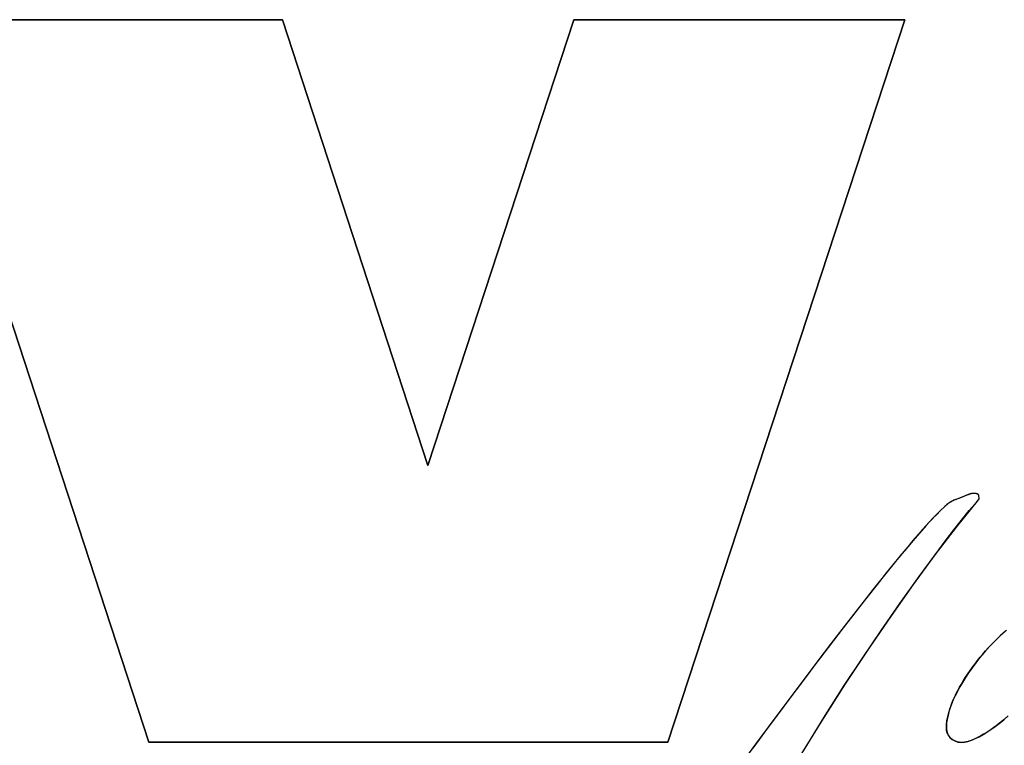
# Model space of a CAD drawing. Units: millimetres. Extents: x -217 to 820, y -271 to 641.
# Drawn here: x 162 to 168, y 63 to 67 of the extents above; entities that cross this region are included whole.
import ezdxf

# ---------------------------------------------------------------- set-up
doc = ezdxf.new("R2010")
doc.units = ezdxf.units.MM
doc.header["$LTSCALE"] = 23.1
doc.layers.get('0').update_dxf_attribs({"linetype": 'CONTINUOUS'})
for name, color, linetype in [('INTFCLR_4', 7, 'CONTINUOUS'), ('INTFCLR_5', 7, 'CONTINUOUS'), ('SURFACE', 7, 'CONTINUOUS'), ('VRSTVA_1', 7, 'CONTINUOUS')]:
    doc.layers.add(name, color=color, linetype=linetype)

msp = doc.modelspace()

# ---------------------------------------------------------------- linework, layer by layer
at = {"color": 7, "linetype": 'Continuous'}
for p, q in [((161.5957, 67.3322), (163.7978, 67.3322)), ((163.0015, 63.0318), (161.5957, 67.3322)), ((163.7978, 67.3322), (164.6623, 64.6785)), ((164.6623, 64.6785), (165.5323, 67.3322)), ((165.5323, 67.3322), (167.503, 67.3322)), ((167.503, 67.3322), (166.0929, 63.0318)), ((166.0929, 63.0318), (163.0015, 63.0318))]:
    msp.add_line(p, q, dxfattribs=at)
at = {"layer": 'INTFCLR_4', "color": 7, "linetype": 'Continuous'}
for p, q in [((167.8538, 64.4942), (167.8193, 64.4806)), ((167.8736, 64.5024), (167.8538, 64.4942)), ((167.9463, 64.4791), (167.9438, 64.5013)), ((167.7961, 64.4711), (167.7892, 64.4682)), ((167.803, 64.474), (167.7961, 64.4711)), ((167.8099, 64.4768), (167.803, 64.474)), ((167.8193, 64.4806), (167.8099, 64.4768)), ((167.9361, 64.4666), (167.9463, 64.4791))]:
    msp.add_line(p, q, dxfattribs=at)
for points in [[(167.8881, 64.5076), (167.8868, 64.5073), (167.8856, 64.5068), (167.8844, 64.5064), (167.8832, 64.506), (167.882, 64.5056), (167.8808, 64.5051), (167.8796, 64.5047), (167.8784, 64.5042), (167.8772, 64.5038), (167.876, 64.5033), (167.8736, 64.5024)], [(167.9047, 64.5115), (167.9037, 64.5113), (167.9026, 64.5111), (167.9016, 64.511), (167.9006, 64.5108), (167.8996, 64.5106), (167.8986, 64.5104), (167.8976, 64.5102), (167.8967, 64.51), (167.8957, 64.5098), (167.8947, 64.5095), (167.8937, 64.5093), (167.8928, 64.509), (167.8918, 64.5088), (167.8909, 64.5085), (167.8899, 64.5082), (167.889, 64.5079), (167.8881, 64.5076)], [(167.913, 64.5122), (167.9124, 64.5122), (167.9118, 64.5122), (167.9112, 64.5121), (167.9106, 64.5121), (167.91, 64.512), (167.9094, 64.512), (167.9087, 64.5119), (167.908, 64.5119), (167.9073, 64.5118), (167.9067, 64.5117), (167.906, 64.5116), (167.9053, 64.5115), (167.9047, 64.5115)], [(167.921, 64.5121), (167.9204, 64.5122), (167.9198, 64.5122), (167.9193, 64.5122), (167.9187, 64.5122), (167.9181, 64.5123), (167.9176, 64.5123), (167.917, 64.5123), (167.9164, 64.5123), (167.9158, 64.5123), (167.9153, 64.5123), (167.9147, 64.5123), (167.9141, 64.5123), (167.9136, 64.5122), (167.913, 64.5122)], [(167.9349, 64.5088), (167.9344, 64.5091), (167.9339, 64.5093), (167.9334, 64.5095), (167.9329, 64.5097), (167.9324, 64.5099), (167.9318, 64.5101), (167.9313, 64.5102), (167.9308, 64.5104), (167.9302, 64.5106), (167.9297, 64.5107), (167.9291, 64.5109), (167.9285, 64.511), (167.928, 64.5111), (167.9274, 64.5112), (167.9268, 64.5114), (167.9263, 64.5115), (167.9257, 64.5116), (167.9251, 64.5117), (167.9245, 64.5117), (167.9239, 64.5118), (167.9233, 64.5119), (167.9228, 64.512), (167.9222, 64.512), (167.9216, 64.5121), (167.921, 64.5121)], [(167.9438, 64.5013), (167.9436, 64.5016), (167.9434, 64.502), (167.9432, 64.5023), (167.9429, 64.5026), (167.9427, 64.5029), (167.9424, 64.5032), (167.9422, 64.5035), (167.9419, 64.5038), (167.9416, 64.5041), (167.9414, 64.5044), (167.9411, 64.5047), (167.9408, 64.5049), (167.9405, 64.5052), (167.9402, 64.5054), (167.9399, 64.5057), (167.9396, 64.5059), (167.9393, 64.5062), (167.939, 64.5064), (167.9387, 64.5066), (167.9384, 64.5069), (167.938, 64.5071), (167.9377, 64.5073), (167.9374, 64.5075), (167.937, 64.5077), (167.9367, 64.5079), (167.9364, 64.5081), (167.936, 64.5083), (167.9356, 64.5085), (167.9353, 64.5087), (167.9349, 64.5088)], [(167.7549, 64.446), (167.741, 64.4337), (167.7167, 64.411), (167.6932, 64.3877), (167.6702, 64.3641), (167.6296, 64.3206), (167.5899, 64.276), (167.5509, 64.2307), (167.5124, 64.1848), (167.4743, 64.1386), (167.3912, 64.0363), (167.3091, 63.9334), (167.2277, 63.83), (167.1367, 63.7127), (167.0464, 63.5949), (166.9565, 63.4767), (166.785, 63.2485), (166.6147, 63.0195), (166.4455, 62.7896), (166.2978, 62.5874), (166.151, 62.3846)], [(166.9196, 63.0124), (167.0297, 63.1911), (167.1426, 63.3679), (167.2511, 63.5324), (167.3618, 63.6954), (167.4746, 63.8571), (167.5893, 64.0175), (167.7057, 64.1769), (167.7498, 64.2364), (167.7946, 64.2955), (167.8403, 64.3538), (167.8873, 64.4109), (167.9361, 64.4666)], [(167.7892, 64.4682), (167.7876, 64.4675), (167.7861, 64.4668), (167.7845, 64.4661), (167.783, 64.4653), (167.7815, 64.4645), (167.78, 64.4637), (167.7785, 64.4629), (167.7771, 64.462), (167.7756, 64.4612), (167.7742, 64.4603), (167.7727, 64.4594), (167.7713, 64.4584), (167.7699, 64.4575), (167.7685, 64.4565), (167.7671, 64.4555), (167.7657, 64.4545), (167.7643, 64.4535), (167.7629, 64.4525), (167.7616, 64.4514), (167.7602, 64.4504), (167.7589, 64.4493), (167.7575, 64.4482), (167.7562, 64.4471), (167.7549, 64.446)], [(167.7617, 63.0739), (167.7585, 63.0802), (167.7558, 63.0869), (167.7538, 63.0937), (167.7523, 63.1007), (167.7513, 63.1079), (167.7507, 63.1153), (167.7506, 63.1227), (167.7508, 63.1303), (167.7514, 63.1379), (167.7522, 63.1455), (167.7532, 63.1531), (167.7545, 63.1607), (167.7559, 63.1682), (167.7592, 63.184), (167.763, 63.1995), (167.7671, 63.2146), (167.7717, 63.2295), (167.7767, 63.2441), (167.7821, 63.2585), (167.7878, 63.2727), (167.7938, 63.2868), (167.8002, 63.3008), (167.8095, 63.3202), (167.8193, 63.3394), (167.8297, 63.3584), (167.8404, 63.3772), (167.8528, 63.3978), (167.8656, 63.4181), (167.8788, 63.4381), (167.8924, 63.4578), (167.9068, 63.4781), (167.9217, 63.4982), (167.9369, 63.5179), (167.9525, 63.5374), (167.968, 63.5561), (167.9839, 63.5745), (168.0001, 63.5927), (168.0167, 63.6105), (168.0345, 63.629), (168.0527, 63.6471), (168.0713, 63.6648), (168.0902, 63.6821), (168.1096, 63.699)], [(168.1064, 63.1777), (168.0871, 63.1609), (168.0674, 63.1446), (168.0474, 63.1289), (168.0328, 63.1181), (168.018, 63.1076), (168.0029, 63.0974), (167.9876, 63.0877), (167.9718, 63.0783), (167.9557, 63.0692), (167.9392, 63.0605), (167.9222, 63.0522), (167.913, 63.048), (167.9038, 63.0441), (167.8945, 63.0403), (167.885, 63.037), (167.8755, 63.0342)], [(167.8198, 63.0318), (167.8179, 63.0323), (167.8159, 63.0328), (167.814, 63.0334), (167.8121, 63.0341), (167.8101, 63.0347), (167.8082, 63.0355), (167.8063, 63.0362), (167.8044, 63.037), (167.8025, 63.0379), (167.8007, 63.0388), (167.7988, 63.0397), (167.797, 63.0407), (167.7952, 63.0417), (167.7934, 63.0427), (167.7916, 63.0438), (167.7898, 63.045), (167.7881, 63.0461), (167.7864, 63.0473), (167.7848, 63.0485), (167.7831, 63.0498), (167.7815, 63.0511), (167.7799, 63.0524), (167.7784, 63.0538), (167.7768, 63.0551), (167.7754, 63.0566), (167.7739, 63.058), (167.7725, 63.0595), (167.7711, 63.061), (167.7698, 63.0625), (167.7685, 63.0641), (167.7673, 63.0656), (167.7661, 63.0672), (167.7649, 63.0689), (167.7638, 63.0705), (167.7627, 63.0722), (167.7617, 63.0739)], [(167.8278, 63.0302), (167.8271, 63.0304), (167.8264, 63.0305), (167.8256, 63.0306), (167.8249, 63.0307), (167.8242, 63.0309), (167.8235, 63.031), (167.8227, 63.0311), (167.822, 63.0313), (167.8213, 63.0315), (167.8206, 63.0316), (167.8198, 63.0318)], [(167.8574, 63.0304), (167.856, 63.0302), (167.8546, 63.03), (167.8532, 63.0299), (167.8518, 63.0297), (167.8504, 63.0296), (167.849, 63.0295), (167.8475, 63.0294), (167.8461, 63.0294), (167.8447, 63.0293), (167.8433, 63.0293), (167.8419, 63.0293), (167.8405, 63.0293), (167.8391, 63.0293), (167.8377, 63.0293), (167.8362, 63.0294), (167.8348, 63.0295), (167.8334, 63.0296), (167.832, 63.0297), (167.8306, 63.0299), (167.8292, 63.0301), (167.8278, 63.0302)], [(167.8755, 63.0342), (167.8742, 63.0338), (167.873, 63.0335), (167.8717, 63.0332), (167.8704, 63.0329), (167.8691, 63.0326), (167.8678, 63.0323), (167.8665, 63.032), (167.8652, 63.0317), (167.8639, 63.0315), (167.8626, 63.0312), (167.8613, 63.031), (167.86, 63.0308), (167.8587, 63.0306), (167.8574, 63.0304)]]:
    msp.add_lwpolyline(points, dxfattribs=at)
at = {"layer": 'INTFCLR_5', "color": 7, "linetype": 'Continuous'}
for p, q in [((161.5957, 67.3322), (163.7978, 67.3322)), ((163.0015, 63.0318), (161.5957, 67.3322)), ((163.7978, 67.3322), (164.6623, 64.6785)), ((164.6623, 64.6785), (165.5323, 67.3322)), ((165.5323, 67.3322), (167.503, 67.3322)), ((167.503, 67.3322), (166.0929, 63.0318)), ((166.0929, 63.0318), (163.0015, 63.0318))]:
    msp.add_line(p, q, dxfattribs=at)
at = {"layer": 'SURFACE', "color": 7, "linetype": 'Continuous'}
for p, q in [((163.7978, 67.3322), (161.5957, 67.3322)), ((161.5957, 67.3322), (163.0015, 63.0318)), ((164.6623, 64.6785), (163.7978, 67.3322)), ((165.5323, 67.3322), (164.6623, 64.6785)), ((167.503, 67.3322), (165.5323, 67.3322)), ((166.0929, 63.0318), (167.503, 67.3322)), ((167.8532, 64.494), (167.8121, 64.4777)), ((167.9463, 64.4791), (167.9438, 64.5013)), ((167.9361, 64.4666), (167.9463, 64.4791)), ((167.4479, 64.1063), (167.395, 64.0409)), ((167.395, 64.0409), (167.3383, 63.9701)), ((167.3383, 63.9701), (167.2775, 63.8934)), ((167.2775, 63.8934), (167.2122, 63.8102)), ((167.2122, 63.8102), (167.1422, 63.7199)), ((167.1422, 63.7199), (167.067, 63.622)), ((167.067, 63.622), (166.9862, 63.5159)), ((166.9862, 63.5159), (166.8994, 63.401)), ((166.8994, 63.401), (166.806, 63.2766)), ((166.806, 63.2766), (166.7056, 63.1421)), ((166.7056, 63.1421), (166.5977, 62.9964)), ((163.0015, 63.0318), (166.0929, 63.0318))]:
    msp.add_line(p, q, dxfattribs=at)
for points in [[(167.9438, 64.5013), (167.94, 64.5056), (167.9349, 64.5088), (167.9284, 64.511), (167.921, 64.5121), (167.9129, 64.5122), (167.9044, 64.5114), (167.8962, 64.5099), (167.8879, 64.5076), (167.8796, 64.5047), (167.8712, 64.5014), (167.8624, 64.4978), (167.8532, 64.494)], [(165.6632, 60.4167), (165.8139, 60.8014), (165.9654, 61.1639), (166.118, 61.5035), (166.2705, 61.8225), (166.4218, 62.1228), (166.5715, 62.4053), (166.7194, 62.6713), (166.8651, 62.9216), (167.0086, 63.1572), (167.1497, 63.3789), (167.2881, 63.5876), (167.4235, 63.7844), (167.5549, 63.971), (167.6836, 64.1469), (167.8108, 64.3121), (167.9361, 64.4666)], [(167.7892, 64.4682), (167.7716, 64.4579), (167.7542, 64.4455), (167.7371, 64.4306), (167.72, 64.4141), (167.7024, 64.397), (167.6845, 64.3789), (167.6661, 64.3598), (167.6472, 64.3397), (167.6277, 64.3185), (167.6076, 64.2961), (167.5869, 64.2726), (167.5656, 64.2479), (167.5435, 64.222), (167.5208, 64.1949), (167.4973, 64.1666), (167.4479, 64.1063)], [(167.8121, 64.4777), (167.8008, 64.4731), (167.7892, 64.4682)], [(168.1027, 63.6931), (168.0706, 63.6641), (168.0384, 63.633), (168.0073, 63.6004), (167.9778, 63.5675), (167.951, 63.5357), (167.9265, 63.5045), (167.9038, 63.474), (167.883, 63.4444), (167.8639, 63.4155), (167.8464, 63.3873), (167.8305, 63.3599), (167.8161, 63.3332), (167.8033, 63.3075), (167.7919, 63.2825), (167.782, 63.2585), (167.7736, 63.2351), (167.7664, 63.2122), (167.7605, 63.1897), (167.7556, 63.1674), (167.7522, 63.1459), (167.7507, 63.1254), (167.7515, 63.1063), (167.755, 63.0893), (167.7616, 63.0741), (167.772, 63.06), (167.7855, 63.048), (167.8014, 63.0387), (167.8199, 63.0318)], [(167.8199, 63.0318), (167.8384, 63.0294), (167.858, 63.0305), (167.879, 63.0353), (167.9008, 63.0428), (167.9232, 63.0525), (167.946, 63.064), (167.969, 63.0766), (167.9924, 63.0907), (168.0162, 63.1064), (168.0407, 63.1238), (168.0659, 63.1434), (168.092, 63.1651), (168.119, 63.1892)]]:
    msp.add_lwpolyline(points, dxfattribs=at)
at = {"layer": 'VRSTVA_1', "color": 7, "linetype": 'Continuous'}
for p, q in [((167.8538, 64.4942), (167.8193, 64.4806)), ((167.8736, 64.5024), (167.8538, 64.4942)), ((167.9463, 64.4791), (167.9438, 64.5013)), ((167.7961, 64.4711), (167.7892, 64.4682)), ((167.803, 64.474), (167.7961, 64.4711)), ((167.8099, 64.4768), (167.803, 64.474)), ((167.8193, 64.4806), (167.8099, 64.4768)), ((167.9361, 64.4666), (167.9463, 64.4791))]:
    msp.add_line(p, q, dxfattribs=at)
for points in [[(167.8881, 64.5076), (167.8868, 64.5073), (167.8856, 64.5068), (167.8844, 64.5064), (167.8832, 64.506), (167.882, 64.5056), (167.8808, 64.5051), (167.8796, 64.5047), (167.8784, 64.5042), (167.8772, 64.5038), (167.876, 64.5033), (167.8736, 64.5024)], [(167.9047, 64.5115), (167.9037, 64.5113), (167.9026, 64.5111), (167.9016, 64.511), (167.9006, 64.5108), (167.8996, 64.5106), (167.8986, 64.5104), (167.8976, 64.5102), (167.8967, 64.51), (167.8957, 64.5098), (167.8947, 64.5095), (167.8937, 64.5093), (167.8928, 64.509), (167.8918, 64.5088), (167.8909, 64.5085), (167.8899, 64.5082), (167.889, 64.5079), (167.8881, 64.5076)], [(167.913, 64.5122), (167.9124, 64.5122), (167.9118, 64.5122), (167.9112, 64.5121), (167.9106, 64.5121), (167.91, 64.512), (167.9094, 64.512), (167.9087, 64.5119), (167.908, 64.5119), (167.9073, 64.5118), (167.9067, 64.5117), (167.906, 64.5116), (167.9053, 64.5115), (167.9047, 64.5115)], [(167.921, 64.5121), (167.9204, 64.5122), (167.9198, 64.5122), (167.9193, 64.5122), (167.9187, 64.5122), (167.9181, 64.5123), (167.9176, 64.5123), (167.917, 64.5123), (167.9164, 64.5123), (167.9158, 64.5123), (167.9153, 64.5123), (167.9147, 64.5123), (167.9141, 64.5123), (167.9136, 64.5122), (167.913, 64.5122)], [(167.9349, 64.5088), (167.9344, 64.5091), (167.9339, 64.5093), (167.9334, 64.5095), (167.9329, 64.5097), (167.9324, 64.5099), (167.9318, 64.5101), (167.9313, 64.5102), (167.9308, 64.5104), (167.9302, 64.5106), (167.9297, 64.5107), (167.9291, 64.5109), (167.9285, 64.511), (167.928, 64.5111), (167.9274, 64.5112), (167.9268, 64.5114), (167.9263, 64.5115), (167.9257, 64.5116), (167.9251, 64.5117), (167.9245, 64.5117), (167.9239, 64.5118), (167.9233, 64.5119), (167.9228, 64.512), (167.9222, 64.512), (167.9216, 64.5121), (167.921, 64.5121)], [(167.9438, 64.5013), (167.9436, 64.5016), (167.9434, 64.502), (167.9432, 64.5023), (167.9429, 64.5026), (167.9427, 64.5029), (167.9424, 64.5032), (167.9422, 64.5035), (167.9419, 64.5038), (167.9416, 64.5041), (167.9414, 64.5044), (167.9411, 64.5047), (167.9408, 64.5049), (167.9405, 64.5052), (167.9402, 64.5054), (167.9399, 64.5057), (167.9396, 64.5059), (167.9393, 64.5062), (167.939, 64.5064), (167.9387, 64.5066), (167.9384, 64.5069), (167.938, 64.5071), (167.9377, 64.5073), (167.9374, 64.5075), (167.937, 64.5077), (167.9367, 64.5079), (167.9364, 64.5081), (167.936, 64.5083), (167.9356, 64.5085), (167.9353, 64.5087), (167.9349, 64.5088)], [(167.7549, 64.446), (167.741, 64.4337), (167.7167, 64.411), (167.6932, 64.3877), (167.6702, 64.3641), (167.6296, 64.3206), (167.5899, 64.276), (167.5509, 64.2307), (167.5124, 64.1848), (167.4743, 64.1386), (167.3912, 64.0363), (167.3091, 63.9334), (167.2277, 63.83), (167.1367, 63.7127), (167.0464, 63.5949), (166.9565, 63.4767), (166.785, 63.2485), (166.6147, 63.0195), (166.4455, 62.7896), (166.2978, 62.5874), (166.151, 62.3846)], [(166.9196, 63.0124), (167.0297, 63.1911), (167.1426, 63.3679), (167.2511, 63.5324), (167.3618, 63.6954), (167.4746, 63.8571), (167.5893, 64.0175), (167.7057, 64.1769), (167.7498, 64.2364), (167.7946, 64.2955), (167.8403, 64.3538), (167.8873, 64.4109), (167.9361, 64.4666)], [(167.7892, 64.4682), (167.7876, 64.4675), (167.7861, 64.4668), (167.7845, 64.4661), (167.783, 64.4653), (167.7815, 64.4645), (167.78, 64.4637), (167.7785, 64.4629), (167.7771, 64.462), (167.7756, 64.4612), (167.7742, 64.4603), (167.7727, 64.4594), (167.7713, 64.4584), (167.7699, 64.4575), (167.7685, 64.4565), (167.7671, 64.4555), (167.7657, 64.4545), (167.7643, 64.4535), (167.7629, 64.4525), (167.7616, 64.4514), (167.7602, 64.4504), (167.7589, 64.4493), (167.7575, 64.4482), (167.7562, 64.4471), (167.7549, 64.446)], [(167.7617, 63.0739), (167.7585, 63.0802), (167.7558, 63.0869), (167.7538, 63.0937), (167.7523, 63.1007), (167.7513, 63.1079), (167.7507, 63.1153), (167.7506, 63.1227), (167.7508, 63.1303), (167.7514, 63.1379), (167.7522, 63.1455), (167.7532, 63.1531), (167.7545, 63.1607), (167.7559, 63.1682), (167.7592, 63.184), (167.763, 63.1995), (167.7671, 63.2146), (167.7717, 63.2295), (167.7767, 63.2441), (167.7821, 63.2585), (167.7878, 63.2727), (167.7938, 63.2868), (167.8002, 63.3008), (167.8095, 63.3202), (167.8193, 63.3394), (167.8297, 63.3584), (167.8404, 63.3772), (167.8528, 63.3978), (167.8656, 63.4181), (167.8788, 63.4381), (167.8924, 63.4578), (167.9068, 63.4781), (167.9217, 63.4982), (167.9369, 63.5179), (167.9525, 63.5374), (167.968, 63.5561), (167.9839, 63.5745), (168.0001, 63.5927), (168.0167, 63.6105), (168.0345, 63.629), (168.0527, 63.6471), (168.0713, 63.6648), (168.0902, 63.6821), (168.1096, 63.699)], [(168.1064, 63.1777), (168.0871, 63.1609), (168.0674, 63.1446), (168.0474, 63.1289), (168.0328, 63.1181), (168.018, 63.1076), (168.0029, 63.0974), (167.9876, 63.0877), (167.9718, 63.0783), (167.9557, 63.0692), (167.9392, 63.0605), (167.9222, 63.0522), (167.913, 63.048), (167.9038, 63.0441), (167.8945, 63.0403), (167.885, 63.037), (167.8755, 63.0342)], [(167.8198, 63.0318), (167.8179, 63.0323), (167.8159, 63.0328), (167.814, 63.0334), (167.8121, 63.0341), (167.8101, 63.0347), (167.8082, 63.0355), (167.8063, 63.0362), (167.8044, 63.037), (167.8025, 63.0379), (167.8007, 63.0388), (167.7988, 63.0397), (167.797, 63.0407), (167.7952, 63.0417), (167.7934, 63.0427), (167.7916, 63.0438), (167.7898, 63.045), (167.7881, 63.0461), (167.7864, 63.0473), (167.7848, 63.0485), (167.7831, 63.0498), (167.7815, 63.0511), (167.7799, 63.0524), (167.7784, 63.0538), (167.7768, 63.0551), (167.7754, 63.0566), (167.7739, 63.058), (167.7725, 63.0595), (167.7711, 63.061), (167.7698, 63.0625), (167.7685, 63.0641), (167.7673, 63.0656), (167.7661, 63.0672), (167.7649, 63.0689), (167.7638, 63.0705), (167.7627, 63.0722), (167.7617, 63.0739)], [(167.8278, 63.0302), (167.8271, 63.0304), (167.8264, 63.0305), (167.8256, 63.0306), (167.8249, 63.0307), (167.8242, 63.0309), (167.8235, 63.031), (167.8227, 63.0311), (167.822, 63.0313), (167.8213, 63.0315), (167.8206, 63.0316), (167.8198, 63.0318)], [(167.8574, 63.0304), (167.856, 63.0302), (167.8546, 63.03), (167.8532, 63.0299), (167.8518, 63.0297), (167.8504, 63.0296), (167.849, 63.0295), (167.8475, 63.0294), (167.8461, 63.0294), (167.8447, 63.0293), (167.8433, 63.0293), (167.8419, 63.0293), (167.8405, 63.0293), (167.8391, 63.0293), (167.8377, 63.0293), (167.8362, 63.0294), (167.8348, 63.0295), (167.8334, 63.0296), (167.832, 63.0297), (167.8306, 63.0299), (167.8292, 63.0301), (167.8278, 63.0302)], [(167.8755, 63.0342), (167.8742, 63.0338), (167.873, 63.0335), (167.8717, 63.0332), (167.8704, 63.0329), (167.8691, 63.0326), (167.8678, 63.0323), (167.8665, 63.032), (167.8652, 63.0317), (167.8639, 63.0315), (167.8626, 63.0312), (167.8613, 63.031), (167.86, 63.0308), (167.8587, 63.0306), (167.8574, 63.0304)]]:
    msp.add_lwpolyline(points, dxfattribs=at)

doc.saveas('drawing.dxf')
